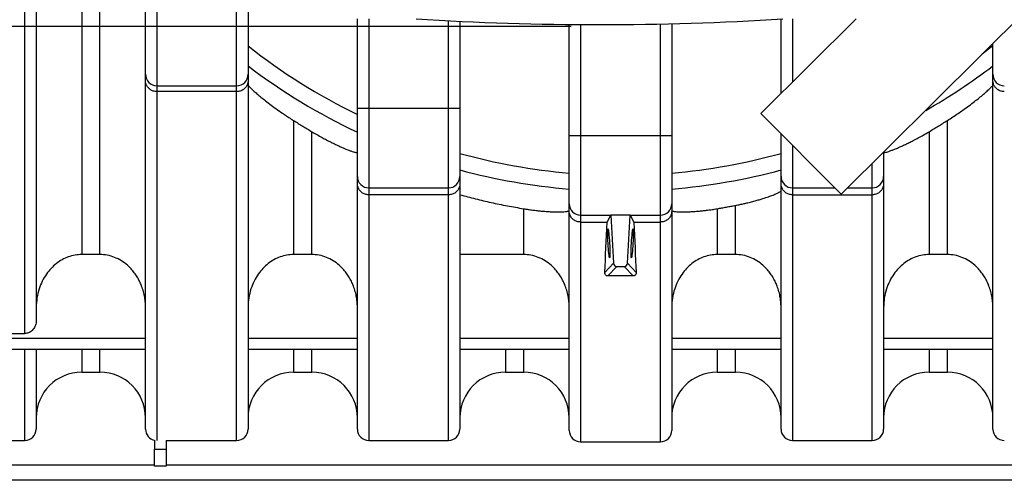
# Model space of a CAD drawing. Units: millimetres. Extents: x 0 to 10525, y 0 to 7425.
# Drawn here: x 1559 to 2423, y 1064 to 1469 of the extents above; entities that cross this region are included whole.
import ezdxf

# ---------------------------------------------------------------- set-up
doc = ezdxf.new("R2010")
doc.units = ezdxf.units.MM
doc.header["$LTSCALE"] = 150
doc.layers.add('Mitat', color=1, linetype='Continuous')
doc.styles.add('ROMANS', font='ROMANS.SHX')
doc.styles.get("Standard").update_dxf_attribs({"font": 'arial.ttf'})
doc.dimstyles.new('ISO-25', dxfattribs={"dimtxt": 2.5, "dimasz": 2.5, "dimexe": 1.25, "dimexo": 0.625, "dimtad": 1, "dimtxsty": 'Standard', "dimcen": 2.5, "dimadec": 0, "dimazin": 0, "dimtfac": 1, "dimtmove": 0, "dimatfit": 3, "dimfxl": 0, "dimarcsym": 0})

# ---------------------------------------------------------------- blocks, each defined once
blk = doc.blocks.new('*D22')
at = {"layer": 'Defpoints', "color": 0}
for p in [(2067.73, 2582.35), (674.6, 1462.66), (2067.73, 1462.66)]:
    blk.add_point(p, dxfattribs=at)
at = {"layer": 'Mitat', "color": 0, "lineweight": -2}
for p, q in [((2042.73, 2582.35), (655.85, 2582.35)), ((674.6, 2519.85), (674.6, 1525.16)), ((2042.73, 1462.66), (655.85, 1462.66))]:
    blk.add_line(p, q, dxfattribs=at)
at = {"layer": 'Mitat', "color": 0}
for points in [[(664.18, 2519.85), (685.01, 2519.85), (674.6, 2582.35)], [(664.18, 1525.16), (685.01, 1525.16), (674.6, 1462.66)]]:
    blk.add_solid(points, dxfattribs=at)
at = {"layer": 'Mitat', "color": 0, "insert": (615.22, 2022.5), "char_height": 68.75, "attachment_point": 5, "rotation": 90, "style": 'ROMANS'}
blk.add_mtext('1120', dxfattribs=at)

msp = doc.modelspace()

# ---------------------------------------------------------------- linework, layer by layer
for p, q in [((1563.07, 1192.84), (1563.07, 1531.56)), ((1573.07, 1520.74), (1573.07, 1204.28)), ((1613.07, 1505.35), (1613.07, 1262.22)), ((1629.07, 1262.22), (1629.07, 1502.59)), ((2279.97, 1315.13), (2460.62, 1494.98)), ((1669.07, 1420.54), (1669.07, 1480.54)), ((1679.07, 1480.54), (1679.07, 1410.54)), ((1749.07, 1410.54), (1749.07, 1480.54)), ((1759.07, 1480.54), (1759.07, 1420.54)), ((1855.07, 1390.75), (1855.07, 1469.28)), ((1865.07, 1469.28), (1865.07, 1390.75)), ((1935.07, 1390.75), (1935.07, 1467.8)), ((1945.07, 1467.22), (1945.07, 1390.75)), ((2041.07, 1366.83), (2041.07, 1464.5)), ((2051.07, 1464.38), (2051.07, 1366.83)), ((2121.07, 1366.83), (2121.07, 1464.79)), ((2131.07, 1465.06), (2131.07, 1366.83)), ((2209.41, 1386), (2293.06, 1469.28)), ((2227.07, 1403.58), (2227.07, 1469.28)), ((2237.07, 1469.28), (2237.07, 1413.54)), ((2413.07, 1445.55), (2403.66, 1438.28)), ((2413.07, 1420.54), (2413.07, 1447.65)), ((1669.07, 1414.96), (1669.07, 1420.54)), ((1759.07, 1420.54), (1759.07, 1414.96)), ((2413.07, 1414.96), (2413.07, 1420.54)), ((1669.07, 1108.8), (1669.07, 1414.96)), ((1679.07, 1410.54), (1749.07, 1410.54)), ((1679.07, 1410.54), (1679.07, 1405.3)), ((1749.07, 1405.3), (1749.07, 1410.54)), ((1759.07, 1414.96), (1759.07, 1108.8)), ((2413.07, 1108.8), (2413.07, 1414.96)), ((1749.07, 1405.3), (1679.07, 1405.3)), ((1679.07, 1405.3), (1679.07, 1098.81)), ((1749.07, 1098.8), (1749.07, 1405.3)), ((1855.07, 1390.75), (1865.07, 1390.75)), ((1855.07, 1330.75), (1855.07, 1390.75)), ((1865.07, 1390.75), (1935.07, 1390.75)), ((1865.07, 1390.75), (1865.07, 1320.75)), ((1935.07, 1390.75), (1945.07, 1390.75)), ((1935.07, 1320.75), (1935.07, 1390.75)), ((1945.07, 1390.75), (1945.07, 1330.75)), ((2279.97, 1315.13), (2209.41, 1386)), ((1799.07, 1379.9), (1799.07, 1262.22)), ((2373.07, 1262.22), (2373.07, 1379.9)), ((1815.07, 1262.22), (1815.07, 1370.11)), ((2041.07, 1366.83), (2051.07, 1366.83)), ((2041.07, 1306.83), (2041.07, 1366.83)), ((2051.07, 1366.83), (2121.07, 1366.83)), ((2051.07, 1366.83), (2051.07, 1296.83)), ((2121.07, 1366.83), (2131.07, 1366.83)), ((2121.07, 1296.83), (2121.07, 1366.83)), ((2131.07, 1366.83), (2131.07, 1306.83)), ((2227.07, 1330.75), (2227.07, 1368.26)), ((2357.07, 1370.11), (2357.07, 1262.22)), ((2237.07, 1358.22), (2237.07, 1320.75)), ((2317.07, 1352.07), (2317.07, 1330.75)), ((2307.07, 1320.75), (2307.07, 1342.12)), ((1855.07, 1324.38), (1855.07, 1330.75)), ((1855.07, 1108.77), (1855.07, 1324.38)), ((1945.07, 1330.75), (1945.07, 1324.38)), ((1945.07, 1324.38), (1945.07, 1108.77)), ((2227.07, 1324.38), (2227.07, 1330.75)), ((2227.07, 1108.77), (2227.07, 1324.38)), ((2317.07, 1330.75), (2317.07, 1324.38)), ((2317.07, 1324.38), (2317.07, 1108.77)), ((1865.07, 1320.75), (1935.07, 1320.75)), ((1865.07, 1320.75), (1865.07, 1314.62)), ((1935.07, 1314.62), (1865.07, 1314.62)), ((1865.07, 1314.62), (1865.07, 1098.77)), ((1935.07, 1314.62), (1935.07, 1320.75)), ((1935.07, 1098.77), (1935.07, 1314.62)), ((2237.07, 1320.75), (2274.38, 1320.75)), ((2237.07, 1320.75), (2237.07, 1314.62)), ((2237.07, 1314.62), (2307.07, 1314.62)), ((2237.07, 1314.62), (2237.07, 1098.77)), ((2285.61, 1320.75), (2307.07, 1320.75)), ((2307.07, 1314.62), (2307.07, 1320.75)), ((2307.07, 1098.77), (2307.07, 1314.62)), ((2041.07, 1300.48), (2041.07, 1306.83)), ((2131.07, 1306.83), (2131.07, 1300.48)), ((2001.07, 1262.22), (2001.07, 1302.46)), ((2041.07, 1107.74), (2041.07, 1300.48)), ((2051.07, 1296.83), (2077.57, 1296.83)), ((2051.07, 1296.83), (2051.07, 1290.71)), ((2074.24, 1290.71), (2077.57, 1296.83)), ((2094.57, 1296.83), (2077.57, 1296.83)), ((2077.57, 1296.83), (2079.92, 1254.66)), ((2092.23, 1254.66), (2094.57, 1296.83)), ((2094.57, 1296.83), (2121.07, 1296.83)), ((2094.57, 1296.83), (2097.91, 1290.71)), ((2121.07, 1290.71), (2121.07, 1296.83)), ((2131.07, 1300.48), (2131.07, 1107.74)), ((2171.07, 1302.46), (2171.07, 1262.22)), ((2187.07, 1262.22), (2187.07, 1305.34)), ((2051.07, 1290.71), (2074.24, 1290.71)), ((2051.07, 1290.71), (2051.07, 1097.74)), ((2097.91, 1290.71), (2121.07, 1290.71)), ((2121.07, 1097.74), (2121.07, 1290.71)), ((1629.07, 1262.22), (1613.07, 1262.22)), ((1815.07, 1262.22), (1799.07, 1262.22)), ((2001.07, 1262.22), (1945.07, 1262.22)), ((2187.07, 1262.22), (2171.07, 1262.22)), ((2373.07, 1262.22), (2357.07, 1262.22)), ((2072.25, 1246.56), (2079.92, 1254.66)), ((2092.23, 1254.66), (2099.9, 1246.56)), ((2082.91, 1251.83), (2074.92, 1243.39)), ((2082.91, 1251.83), (2089.24, 1251.83)), ((2097.23, 1243.39), (2089.24, 1251.83)), ((2097.23, 1243.39), (2074.92, 1243.39)), ((1483.07, 1188.83), (1669.07, 1188.83)), ((1493.07, 1192.84), (1563.07, 1192.84)), ((1759.07, 1188.83), (1855.07, 1188.83)), ((1945.07, 1188.83), (2041.07, 1188.83)), ((2131.07, 1188.83), (2227.07, 1188.83)), ((2317.07, 1188.83), (2413.07, 1188.83)), ((1669.07, 1178.83), (1483.07, 1178.83)), ((1563.07, 1098.83), (1563.07, 1178.83)), ((1573.07, 1178.83), (1573.07, 1108.83)), ((1613.07, 1178.83), (1613.07, 1158.83)), ((1629.07, 1158.83), (1629.07, 1178.83)), ((1855.07, 1178.83), (1759.07, 1178.83)), ((1799.07, 1178.83), (1799.07, 1158.83)), ((1815.07, 1158.83), (1815.07, 1178.83)), ((2041.07, 1178.83), (1945.07, 1178.83)), ((1985.07, 1178.83), (1985.07, 1158.83)), ((2001.07, 1158.83), (2001.07, 1178.83)), ((2227.07, 1178.83), (2131.07, 1178.83)), ((2171.07, 1178.83), (2171.07, 1158.83)), ((2187.07, 1158.83), (2187.07, 1178.83)), ((2413.07, 1178.83), (2317.07, 1178.83)), ((2357.07, 1178.83), (2357.07, 1158.83)), ((2373.07, 1158.83), (2373.07, 1178.83)), ((1677.07, 1099.01), (1677.07, 1091.33)), ((1687.07, 1098.81), (1687.07, 1091.33)), ((1677.07, 1091.33), (1687.07, 1091.33)), ((1677.07, 1076.33), (1677.07, 1091.33)), ((1687.07, 1091.33), (1687.07, 1076.33)), ((1418.72, 1077.53), (1677.07, 1077.53)), ((1687.07, 1076.33), (1677.07, 1076.33)), ((1687.07, 1077.53), (2753.43, 1077.53)), ((2755.33, 1063.83), (1416.81, 1063.83))]:
    msp.add_line(p, q)
for centre, radius, start, end in [((2067.73, 3998.15), 2533.99, 266.35672, 273.64328), ((2086.07, 1858.83), 527, 231.64783, 244.00261), ((2086.07, 1858.83), 540.98, 232.81017, 244.72254), ((2086.07, 1858.83), 540.98, 299.69315, 307.18983), ((1679.07, 1420.54), 10, 180, 270), ((1749.07, 1420.54), 10, 270, 0), ((2423.07, 1420.54), 10, 180, 270), ((2086.07, 1858.83), 527, 254.48134, 265.10161), ((2086.07, 1858.83), 527, 274.89839, 285.51866), ((2086.07, 1858.83), 540.98, 254.8921, 265.22849), ((2086.07, 1858.83), 540.98, 274.77151, 285.1079), ((1865.07, 1330.75), 10, 180, 270), ((1935.07, 1330.75), 10, 270, 0), ((2237.07, 1330.75), 10, 180, 270), ((2307.07, 1330.75), 10, 270, 0), ((2051.07, 1306.83), 10, 180, 270), ((2121.07, 1306.83), 10, 270, 0), ((1613.07, 1118.83), 40, 90, 180), ((1629.07, 1118.83), 40, 0, 90), ((1799.07, 1118.83), 40, 90, 180), ((1815.07, 1118.83), 40, 0, 90), ((1985.07, 1118.83), 40, 90, 180), ((2001.07, 1118.83), 40, 0, 90), ((2171.07, 1118.83), 40, 90, 180), ((2187.07, 1118.83), 40, 0, 90), ((2357.07, 1118.83), 40, 90, 180), ((2373.07, 1118.83), 40, 0, 90), ((1563.07, 1108.83), 10, 270, 0), ((1679.07, 1108.8), 10, 180, 258.46304), ((1749.07, 1108.8), 10, 270, 0), ((1865.07, 1108.77), 10, 180, 270), ((1935.07, 1108.77), 10, 270, 0), ((2051.07, 1107.74), 10, 180, 270), ((2121.07, 1107.74), 10, 270, 0), ((2237.07, 1108.77), 10, 180, 270), ((2307.07, 1108.77), 10, 270, 0), ((2423.07, 1108.8), 10, 180, 270)]:
    msp.add_arc(centre, radius, start, end)
for centre, major_axis, ratio, start_param, end_param in [((1963, 2597.74), (-83.56, 1499.99), 0.052327, 3.587902, 3.651522), ((2209.15, 2597.74), (83.56, 1499.99), 0.052327, 2.631663, 2.695283), ((2082.92, 1254.84), (2.07, 2.19), 0.997408, 2.385239, 3.897946), ((2089.23, 1254.84), (-2.07, 2.19), 0.997408, 2.385239, 3.897946)]:
    msp.add_ellipse(centre, major_axis=major_axis, ratio=ratio, start_param=start_param, end_param=end_param)
for centre, major_axis in [((2075.8, 1272.03), (-0.71, 12.7)), ((2096.35, 1272.03), (0.71, 12.7))]:
    msp.add_ellipse(centre, major_axis=major_axis, ratio=0.052327)
for points, knots in [([(1679.07, 1405.3), (1677.99, 1405.39), (1675.83, 1405.59), (1672.94, 1407.13), (1670.67, 1409.41), (1669.35, 1412.14), (1669.07, 1414.08), (1669.07, 1414.95), (1669.07, 1414.96)], [0, 0, 0, 0, 0.200585, 0.401009, 0.605971, 0.821252, 0.998407, 1, 1, 1, 1]), ([(1759.07, 1414.96), (1759.07, 1414.95), (1759.07, 1414.08), (1758.8, 1412.14), (1757.48, 1409.41), (1755.2, 1407.13), (1752.31, 1405.59), (1750.15, 1405.39), (1749.07, 1405.3)], [0, 0, 0, 0, 0.001593, 0.178748, 0.394029, 0.598989, 0.799413, 1, 1, 1, 1]), ([(1759.07, 1411.38), (1759.14, 1411.19), (1759.26, 1410.81), (1760.16, 1409.72), (1761.62, 1408.2), (1763.79, 1406.14), (1766.78, 1403.5), (1770.33, 1400.53), (1774.48, 1397.2), (1779.26, 1393.54), (1784.75, 1389.53), (1790.05, 1385.84), (1794.86, 1382.61), (1797.67, 1380.81), (1799.07, 1379.9)], [0, 0, 0, 0, 0.069245, 0.1387, 0.208058, 0.301377, 0.395021, 0.488741, 0.582162, 0.682484, 0.782969, 0.883127, 0.941577, 1, 1, 1, 1]), ([(2373.07, 1379.9), (2374.74, 1380.97), (2378.07, 1383.12), (2382.59, 1386.18), (2387.33, 1389.49), (2392.15, 1392.99), (2396.9, 1396.6), (2401.11, 1399.95), (2404.85, 1403.06), (2408.09, 1405.89), (2410.68, 1408.33), (2412.2, 1409.95), (2412.95, 1410.94), (2413.03, 1411.23), (2413.07, 1411.38)], [0, 0, 0, 0, 0.06927, 0.138765, 0.208168, 0.303253, 0.398671, 0.494155, 0.589329, 0.688831, 0.7885, 0.887834, 0.943927, 1, 1, 1, 1]), ([(2423.07, 1405.3), (2421.99, 1405.39), (2419.83, 1405.59), (2416.94, 1407.13), (2414.67, 1409.41), (2413.35, 1412.14), (2413.07, 1414.08), (2413.07, 1414.95), (2413.07, 1414.96)], [0, 0, 0, 0, 0.200587, 0.401011, 0.605971, 0.821252, 0.998407, 1, 1, 1, 1]), ([(1815.07, 1370.11), (1816.51, 1369.27), (1819.38, 1367.6), (1823.74, 1365.18), (1827.96, 1362.93), (1831.96, 1360.88), (1835.91, 1358.95), (1839.47, 1357.29), (1842.53, 1355.93), (1845.48, 1354.69), (1848.26, 1353.61), (1850.69, 1352.76), (1852.53, 1352.21), (1853.83, 1351.93), (1854.85, 1351.84), (1854.99, 1352.05), (1855.07, 1352.18)], [0, 0, 0, 0, 0.074756, 0.149411, 0.210502, 0.271514, 0.333093, 0.394659, 0.447436, 0.500255, 0.575631, 0.651134, 0.727487, 0.804131, 0.880633, 1, 1, 1, 1]), ([(2317.07, 1352.18), (2317.13, 1352.08), (2317.23, 1351.86), (2318.13, 1351.89), (2319.6, 1352.2), (2321.63, 1352.81), (2324.01, 1353.66), (2326.83, 1354.76), (2329.78, 1356), (2332.95, 1357.41), (2336.19, 1358.93), (2339.62, 1360.6), (2343.45, 1362.54), (2347.6, 1364.74), (2352.33, 1367.35), (2355.37, 1369.12), (2357.07, 1370.11)], [0, 0, 0, 0, 0.092449, 0.185081, 0.277349, 0.354661, 0.431877, 0.49567, 0.559376, 0.612768, 0.666138, 0.719511, 0.772919, 0.842211, 0.91162, 1, 1, 1, 1]), ([(1865.07, 1314.62), (1863.97, 1314.73), (1861.77, 1314.94), (1858.82, 1316.55), (1856.55, 1318.94), (1855.32, 1321.69), (1855.07, 1323.58), (1855.07, 1324.37), (1855.07, 1324.38)], [0, 0, 0, 0, 0.20777, 0.415456, 0.625507, 0.840727, 0.998104, 1, 1, 1, 1]), ([(1945.07, 1324.38), (1945.07, 1324.37), (1945.07, 1323.58), (1944.83, 1321.69), (1943.6, 1318.94), (1941.32, 1316.55), (1938.38, 1314.94), (1936.18, 1314.73), (1935.07, 1314.62)], [0, 0, 0, 0, 0.001896, 0.159273, 0.374493, 0.584544, 0.79223, 1, 1, 1, 1]), ([(2237.07, 1314.62), (2235.97, 1314.73), (2233.77, 1314.94), (2230.82, 1316.55), (2228.55, 1318.94), (2227.32, 1321.69), (2227.07, 1323.58), (2227.07, 1324.37), (2227.07, 1324.38)], [0, 0, 0, 0, 0.20777, 0.415456, 0.625507, 0.840727, 0.998104, 1, 1, 1, 1]), ([(2317.07, 1324.38), (2317.07, 1324.37), (2317.07, 1323.58), (2316.83, 1321.69), (2315.6, 1318.94), (2313.32, 1316.55), (2310.38, 1314.94), (2308.18, 1314.73), (2307.07, 1314.62)], [0, 0, 0, 0, 0.001896, 0.159273, 0.374493, 0.584544, 0.79223, 1, 1, 1, 1]), ([(1945.07, 1314.8), (1949.62, 1313.57), (1958.7, 1311.12), (1972.62, 1307.88), (1986.72, 1304.93), (1996.29, 1303.28), (2001.07, 1302.46)], [0, 0, 0, 0, 0.249302, 0.498598, 0.749302, 1, 1, 1, 1]), ([(2187.07, 1305.34), (2188.37, 1305.6), (2190.97, 1306.12), (2194.59, 1306.93), (2198.42, 1307.83), (2202.33, 1308.83), (2206.2, 1309.89), (2210.52, 1311.17), (2215, 1312.6), (2219.22, 1314.12), (2222.59, 1315.48), (2225.09, 1316.67), (2226.75, 1317.66), (2226.97, 1318.1), (2227.07, 1318.32)], [0, 0, 0, 0, 0.044667, 0.089619, 0.134445, 0.197665, 0.261141, 0.32452, 0.435338, 0.546563, 0.65757, 0.771662, 0.885992, 1, 1, 1, 1]), ([(2001.07, 1302.46), (2002.39, 1302.25), (2005.02, 1301.83), (2009.04, 1301.28), (2012.93, 1300.81), (2016.9, 1300.4), (2020.78, 1300.08), (2024.51, 1299.84), (2027.82, 1299.71), (2030.71, 1299.66), (2033.74, 1299.68), (2036.62, 1299.81), (2038.99, 1300.08), (2040.31, 1300.4), (2040.97, 1300.72), (2041.04, 1300.93), (2041.07, 1301.04)], [0, 0, 0, 0, 0.048832, 0.097636, 0.146403, 0.195221, 0.256545, 0.317981, 0.383428, 0.449129, 0.514726, 0.626269, 0.738223, 0.849957, 0.924978, 1, 1, 1, 1]), ([(2051.07, 1290.71), (2049.97, 1290.81), (2047.76, 1291.02), (2044.81, 1292.65), (2042.53, 1295.06), (2041.31, 1297.8), (2041.07, 1299.68), (2041.07, 1300.47), (2041.07, 1300.48)], [0, 0, 0, 0, 0.208653, 0.417231, 0.627889, 0.843067, 0.998035, 1, 1, 1, 1]), ([(2131.07, 1300.48), (2131.07, 1300.47), (2131.07, 1299.68), (2130.84, 1297.8), (2129.62, 1295.06), (2127.34, 1292.65), (2124.39, 1291.02), (2122.18, 1290.81), (2121.07, 1290.71)], [0, 0, 0, 0, 0.001965, 0.156933, 0.372111, 0.582769, 0.791347, 1, 1, 1, 1]), ([(2131.07, 1301.04), (2131.14, 1300.89), (2131.27, 1300.6), (2132.38, 1300.23), (2134.19, 1299.94), (2136.68, 1299.75), (2139.75, 1299.65), (2143, 1299.67), (2146.42, 1299.79), (2149.8, 1299.97), (2153.39, 1300.24), (2157.05, 1300.58), (2160.68, 1300.98), (2164.5, 1301.46), (2168.01, 1301.97), (2170.18, 1302.31), (2171.07, 1302.46)], [0, 0, 0, 0, 0.104761, 0.209934, 0.314994, 0.419602, 0.508636, 0.597591, 0.657785, 0.718129, 0.77808, 0.825067, 0.872003, 0.919262, 0.96652, 1, 1, 1, 1]), ([(1613.07, 1262.22), (1611.09, 1262.12), (1607.07, 1261.92), (1601.25, 1260.29), (1595.73, 1257.77), (1590.63, 1254.36), (1586, 1250.1), (1581.81, 1244.92), (1578.23, 1238.88), (1575.39, 1231.85), (1573.45, 1224.07), (1573.2, 1218.55), (1573.07, 1215.76)], [0, 0, 0, 0, 0.087443, 0.177618, 0.265018, 0.354703, 0.447436, 0.542253, 0.648075, 0.756297, 0.876629, 1, 1, 1, 1]), ([(1669.07, 1215.76), (1669.03, 1217.43), (1668.94, 1220.79), (1668.19, 1225.84), (1666.97, 1230.86), (1665.31, 1235.52), (1663.35, 1239.73), (1661.15, 1243.54), (1658.56, 1247.18), (1655.14, 1251.09), (1650.68, 1255.03), (1645.04, 1258.55), (1638.79, 1261.03), (1633.38, 1262.1), (1630.09, 1262.19), (1629.07, 1262.22)], [0, 0, 0, 0, 0.074051, 0.148102, 0.225057, 0.302006, 0.366048, 0.430085, 0.496423, 0.562752, 0.659229, 0.758357, 0.85493, 0.954981, 1, 1, 1, 1]), ([(1799.07, 1262.22), (1797.09, 1262.12), (1793.07, 1261.92), (1787.25, 1260.29), (1781.73, 1257.77), (1776.63, 1254.36), (1772, 1250.1), (1767.81, 1244.92), (1764.23, 1238.88), (1761.39, 1231.85), (1759.45, 1224.07), (1759.2, 1218.55), (1759.07, 1215.76)], [0, 0, 0, 0, 0.087443, 0.177617, 0.265018, 0.354703, 0.447436, 0.542253, 0.648075, 0.756297, 0.876629, 1, 1, 1, 1]), ([(1855.07, 1215.76), (1855.03, 1217.43), (1854.94, 1220.79), (1854.19, 1225.84), (1852.97, 1230.86), (1851.31, 1235.52), (1849.35, 1239.73), (1847.15, 1243.54), (1844.56, 1247.18), (1841.14, 1251.09), (1836.68, 1255.03), (1831.04, 1258.55), (1824.79, 1261.03), (1819.38, 1262.1), (1816.09, 1262.19), (1815.07, 1262.22)], [0, 0, 0, 0, 0.074051, 0.148102, 0.225057, 0.302006, 0.366048, 0.430085, 0.496423, 0.562751, 0.659229, 0.758357, 0.85493, 0.954981, 1, 1, 1, 1]), ([(2041.07, 1215.76), (2041.03, 1217.43), (2040.94, 1220.79), (2040.19, 1225.84), (2038.97, 1230.86), (2037.31, 1235.52), (2035.35, 1239.73), (2033.15, 1243.54), (2030.56, 1247.18), (2027.14, 1251.09), (2022.68, 1255.03), (2017.04, 1258.55), (2010.79, 1261.03), (2005.38, 1262.1), (2002.09, 1262.19), (2001.07, 1262.22)], [0, 0, 0, 0, 0.074051, 0.148102, 0.225057, 0.302006, 0.366048, 0.430085, 0.496423, 0.562752, 0.659229, 0.758357, 0.85493, 0.954981, 1, 1, 1, 1]), ([(2171.07, 1262.22), (2169.09, 1262.12), (2165.07, 1261.92), (2159.25, 1260.29), (2153.73, 1257.77), (2148.63, 1254.36), (2144, 1250.1), (2139.81, 1244.92), (2136.23, 1238.88), (2133.39, 1231.85), (2131.45, 1224.07), (2131.2, 1218.55), (2131.07, 1215.76)], [0, 0, 0, 0, 0.087443, 0.177617, 0.265019, 0.354703, 0.447436, 0.542253, 0.648075, 0.756297, 0.876629, 1, 1, 1, 1]), ([(2227.07, 1215.76), (2227.03, 1217.43), (2226.94, 1220.79), (2226.19, 1225.84), (2224.97, 1230.86), (2223.31, 1235.52), (2221.35, 1239.73), (2219.15, 1243.54), (2216.56, 1247.18), (2213.14, 1251.09), (2208.68, 1255.03), (2203.04, 1258.55), (2196.79, 1261.03), (2191.38, 1262.1), (2188.09, 1262.19), (2187.07, 1262.22)], [0, 0, 0, 0, 0.074051, 0.148102, 0.225057, 0.302006, 0.366048, 0.430085, 0.496423, 0.562752, 0.659229, 0.758357, 0.85493, 0.954981, 1, 1, 1, 1]), ([(2357.07, 1262.22), (2355.09, 1262.12), (2351.07, 1261.92), (2345.25, 1260.29), (2339.73, 1257.77), (2334.63, 1254.36), (2330, 1250.1), (2325.81, 1244.92), (2322.23, 1238.88), (2319.39, 1231.85), (2317.45, 1224.07), (2317.2, 1218.55), (2317.07, 1215.76)], [0, 0, 0, 0, 0.087443, 0.177617, 0.265018, 0.354703, 0.447436, 0.542253, 0.648075, 0.756297, 0.876629, 1, 1, 1, 1]), ([(2413.07, 1215.76), (2413.03, 1217.43), (2412.94, 1220.79), (2412.19, 1225.84), (2410.97, 1230.86), (2409.31, 1235.52), (2407.35, 1239.73), (2405.15, 1243.54), (2402.56, 1247.18), (2399.14, 1251.09), (2394.68, 1255.03), (2389.04, 1258.55), (2382.79, 1261.03), (2377.38, 1262.1), (2374.09, 1262.19), (2373.07, 1262.22)], [0, 0, 0, 0, 0.074051, 0.148102, 0.225057, 0.302006, 0.366048, 0.430084, 0.496423, 0.562752, 0.659229, 0.758357, 0.85493, 0.954981, 1, 1, 1, 1]), ([(2074.92, 1243.39), (2074.78, 1243.39), (2074.5, 1243.4), (2074.04, 1243.52), (2073.45, 1243.8), (2072.65, 1244.55), (2072.27, 1245.52), (2072.26, 1246.29), (2072.25, 1246.56)], [0, 0, 0, 0, 0.049622, 0.098977, 0.187277, 0.362349, 0.776446, 1, 1, 1, 1]), ([(2099.9, 1246.56), (2099.86, 1245.96), (2099.81, 1245.17), (2099.17, 1244.23), (2098.69, 1243.8), (2098.11, 1243.52), (2097.67, 1243.4), (2097.35, 1243.39), (2097.23, 1243.39)], [0, 0, 0, 0, 0.497793, 0.646939, 0.819185, 0.88737, 0.956228, 1, 1, 1, 1]), ([(1573.07, 1204.28), (1573.04, 1203.57), (1572.97, 1202.13), (1572.43, 1200.04), (1571.54, 1198.05), (1570.35, 1196.32), (1568.87, 1194.87), (1566.81, 1193.52), (1564.75, 1192.89), (1563.35, 1192.85), (1563.07, 1192.84)], [0, 0, 0, 0, 0.126338, 0.256248, 0.382651, 0.513383, 0.628925, 0.748928, 0.951392, 1, 1, 1, 1])]:
    msp.add_open_spline(points, degree=3, knots=knots)
for points in [[(1799.07, 1379.9), (1815.07, 1370.11)], [(2357.07, 1370.11), (2373.07, 1379.9)], [(2171.07, 1302.46), (2187.07, 1305.34)], [(1613.07, 1158.83), (1629.07, 1158.83)], [(1799.07, 1158.83), (1815.07, 1158.83)], [(1985.07, 1158.83), (2001.07, 1158.83)], [(2171.07, 1158.83), (2187.07, 1158.83)], [(2357.07, 1158.83), (2373.07, 1158.83)], [(1493.07, 1098.83), (1563.07, 1098.83)], [(1687.07, 1098.8), (1749.07, 1098.8)], [(1865.07, 1098.77), (1935.07, 1098.77)], [(2237.07, 1098.77), (2307.07, 1098.77)], [(2051.07, 1097.74), (2121.07, 1097.74)]]:
    msp.add_open_spline(points, degree=1)

# ---------------------------------------------------------------- dimensions: what is measured, and where the dimension line sits
at = {"layer": 'Mitat'}
dim = msp.add_linear_dim(base=(674.6, 1462.66), p1=(2067.73, 2582.35), p2=(2067.73, 1462.66), angle=90, dimstyle='ISO-25', override={"dimscale": 25, "dimtxt": 2.75, "dimexe": 0.75, "dimexo": 1, "dimgap": 1, "dimdec": 0, "dimtxsty": 'ROMANS', "dimtdec": 0}, dxfattribs=at)
dim.commit()
dim.dimension.update_dxf_attribs({"geometry": '*D22', "text_midpoint": (674.6, 2022.5), "dimtype": 160})

doc.saveas('drawing.dxf')
